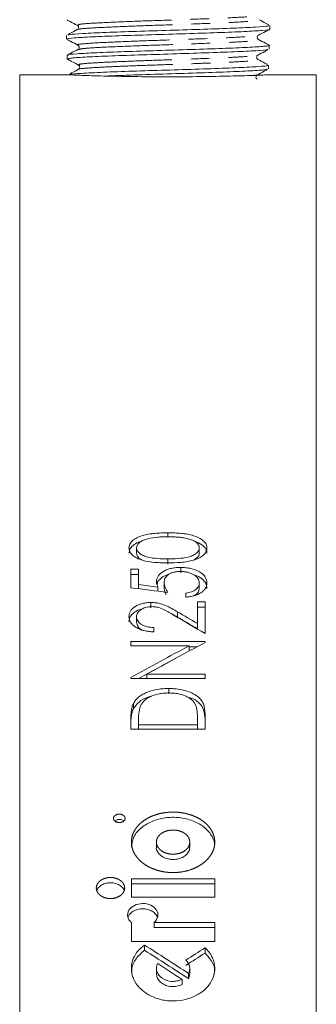
# Model space of a CAD drawing. Units: millimetres. Extents: x 117 to 324, y -47 to 369.
# Drawn here: x 126 to 146, y 225 to 291 of the extents above; entities that cross this region are included whole.
import ezdxf

# ---------------------------------------------------------------- set-up
doc = ezdxf.new("R2010")
doc.units = ezdxf.units.MM
doc.linetypes.add('PHANTOM', pattern=[12.7, 6.35, -1.27, 1.27, -1.27, 1.27, -1.27])

msp = doc.modelspace()

# ---------------------------------------------------------------- linework, layer by layer
at = {"color": 7, "linetype": 'Continuous', "lineweight": 15}
for p, q in [((142.869, 290.813), (142.877, 291.071)), ((129.17, 290.402), (129.178, 290.145)), ((142.826, 289.475), (142.835, 289.736)), ((129.212, 289.065), (129.221, 288.807)), ((142.784, 288.14), (142.792, 288.397)), ((129.255, 287.742), (126.013, 287.742)), ((126.013, 121.873), (126.013, 287.742)), ((146.013, 287.742), (142.757, 287.742)), ((146.013, 124.612), (146.013, 287.742)), ((136.01, 256.627), (136.01, 256.892)), ((133.893, 255.526), (133.893, 255.879)), ((138.124, 255.526), (138.124, 255.879)), ((134.021, 254.442), (133.508, 254.442)), ((133.508, 254.442), (133.508, 253.19)), ((133.508, 254.089), (134.021, 254.089)), ((134.021, 253.405), (134.021, 254.442)), ((136.875, 254.205), (136.875, 254.559)), ((134.021, 253.125), (134.021, 253.405)), ((135.752, 253.198), (135.752, 253.551)), ((138.124, 253.159), (138.124, 253.513)), ((135.336, 252.959), (135.336, 253.24)), ((137.226, 252.834), (137.226, 252.557)), ((134.866, 251.845), (134.866, 252.198)), ((138.508, 252.238), (137.995, 252.238)), ((137.995, 252.238), (137.995, 250.78)), ((138.508, 250.101), (138.508, 252.238)), ((136.219, 251.45), (136.66, 251.213)), ((137.995, 251.885), (138.508, 251.885)), ((133.893, 250.886), (133.893, 251.24)), ((137.995, 250.426), (137.995, 250.78)), ((135.047, 250.223), (135.047, 250.508)), ((138.508, 249.569), (133.508, 249.569)), ((133.508, 249.569), (133.508, 249.282)), ((138.508, 249.504), (138.508, 249.569)), ((133.508, 249.282), (137.444, 249.282)), ((137.444, 248.93), (137.444, 249.282)), ((137.444, 249.216), (137.973, 249.216)), ((133.508, 247.138), (133.508, 247.076)), ((133.508, 247.076), (138.508, 247.076)), ((138.508, 247.37), (134.582, 247.37)), ((134.582, 247.076), (134.582, 247.37)), ((138.508, 247.076), (138.508, 247.37)), ((136.071, 246.047), (136.071, 246.4)), ((133.689, 245.046), (133.689, 245.4)), ((133.508, 244.336), (133.508, 243.653)), ((134.021, 243.957), (134.021, 244.194)), ((137.995, 244.344), (137.995, 243.957)), ((138.508, 243.653), (138.508, 244.699)), ((133.508, 243.653), (138.508, 243.653)), ((134.021, 243.653), (134.021, 243.957)), ((137.995, 243.957), (134.021, 243.957)), ((137.995, 243.653), (137.995, 243.957)), ((135.23, 236.058), (135.23, 235.704)), ((137.48, 235.704), (137.48, 236.058)), ((133.542, 232.336), (133.542, 233.589)), ((133.542, 233.589), (139.167, 233.589)), ((139.167, 233.589), (139.167, 232.336)), ((139.167, 233.235), (133.542, 233.235)), ((139.167, 232.336), (133.542, 232.336)), ((133.542, 229.365), (133.542, 230.638)), ((135.084, 230.647), (139.167, 230.647)), ((135.084, 230.293), (135.084, 230.647)), ((139.167, 230.293), (135.084, 230.293)), ((139.167, 230.647), (139.167, 229.365)), ((139.167, 229.365), (133.542, 229.365)), ((134.433, 228.77), (134.433, 229.123)), ((138.509, 228.582), (138.509, 228.936)), ((135.23, 227.545), (135.23, 227.192)), ((137.48, 227.192), (137.48, 227.545)), ((137.394, 226.858), (137.394, 227.212)), ((136.96, 226.457), (136.96, 226.81))]:
    msp.add_line(p, q, dxfattribs=at)
at = {"color": 8, "linetype": 'PHANTOM', "lineweight": 0}
for p, q in [((136.008, 254.785), (136.008, 255.139)), ((136.66, 251.213), (136.66, 251.567))]:
    msp.add_line(p, q, dxfattribs=at)
at = {"color": 7, "linetype": 'Continuous', "lineweight": 15}
for centre, major_axis, ratio, start_param, end_param in [((240.654, 121.242), (812.515, -120.177), 0.141829, 1.721727, 1.723359), ((238.3, 121.242), (811.508, -120.183), 0.141997, 1.718182, 1.721287), ((156.812, 121.242), (166.291, -151.678), 0.412977, 2.037131, 2.04469), ((156.18, 121.242), (166.272, -151.681), 0.41298, 2.030714, 2.042426), ((156.812, 120.888), (166.291, -151.678), 0.412977, 2.037131, 2.04469), ((119.892, 121.242), (189.117, 147.795), 0.405429, 1.169982, 1.189844), ((119.243, 121.242), (189.088, 147.8), 0.405443, 1.172008, 1.191915), ((119.243, 120.888), (189.088, 147.8), 0.405443, 1.176646, 1.189233), ((118.472, 121.242), (189.165, -147.787), 0.405408, 1.782023, 1.797003), ((154.763, 121.242), (189.165, 147.787), 0.405408, 1.346069, 1.352607), ((118.472, 120.888), (189.165, -147.787), 0.405408, 1.782023, 1.797003), ((154.763, 120.888), (189.165, 147.787), 0.405408, 1.346069, 1.352607), ((117.422, 121.242), (189.165, -147.787), 0.405408, 1.778902, 1.787226)]:
    msp.add_ellipse(centre, major_axis=major_axis, ratio=ratio, start_param=start_param, end_param=end_param, dxfattribs=at)
for points, knots in [([(129.208, 291.439), (129.279, 291.402), (129.507, 291.283), (129.736, 291.164), (129.893, 291.082)], [0, 0, 0, 0, 0.311282, 1, 1, 1, 1]), ([(142.811, 291.115), (142.749, 291.147), (142.53, 291.262), (142.31, 291.376), (142.153, 291.458)], [0, 0, 0, 0, 0.2835484, 1, 1, 1, 1]), ([(142.823, 290.815), (142.838, 290.811), (142.959, 290.784), (142.44, 290.733), (141.263, 290.661), (139.42, 290.589), (137.214, 290.517), (134.868, 290.445), (132.658, 290.374), (130.809, 290.302), (129.62, 290.23), (129.093, 290.178), (129.214, 290.15), (129.231, 290.146)], [0, 0, 0, 0, 0.014998, 0.122641, 0.230246, 0.337815, 0.445348, 0.552847, 0.660308, 0.767733, 0.875122, 0.982477, 1, 1, 1, 1]), ([(129.894, 290.79), (129.737, 290.708), (129.525, 290.597), (129.313, 290.486), (129.258, 290.458)], [0, 0, 0, 0, 0.741446, 1, 1, 1, 1]), ([(129.279, 290.418), (129.288, 290.431), (129.314, 290.468), (130.2, 290.529), (131.764, 290.6), (133.846, 290.672), (136.164, 290.744), (138.467, 290.816), (140.503, 290.888), (142, 290.959), (142.82, 291.021), (142.793, 291.059), (142.783, 291.074)], [0, 0, 0, 0, 0.058667, 0.168091, 0.27755, 0.387044, 0.496577, 0.606147, 0.715753, 0.825394, 0.935073, 1, 1, 1, 1]), ([(129.893, 291.082), (129.93, 291.049), (129.991, 290.997), (129.967, 290.844), (129.92, 290.808), (129.895, 290.79)], [0, 0, 0, 0, 0.444211, 0.712152, 1, 1, 1, 1]), ([(142.112, 290.413), (142.269, 290.495), (142.515, 290.624), (142.762, 290.753), (142.852, 290.799)], [0, 0, 0, 0, 0.637458, 1, 1, 1, 1]), ([(129.259, 290.098), (129.328, 290.062), (129.554, 289.944), (129.78, 289.826), (129.937, 289.744)], [0, 0, 0, 0, 0.30412, 1, 1, 1, 1]), ([(142.111, 290.121), (142.095, 290.131), (142.06, 290.154), (142.018, 290.241), (142.037, 290.357), (142.086, 290.394), (142.111, 290.413)], [0, 0, 0, 0, 0.212847, 0.453525, 0.719222, 1, 1, 1, 1]), ([(142.783, 289.77), (142.716, 289.805), (142.492, 289.922), (142.267, 290.039), (142.11, 290.121)], [0, 0, 0, 0, 0.299188, 1, 1, 1, 1]), ([(129.299, 289.068), (129.275, 289.076), (129.181, 289.108), (129.81, 289.164), (131.121, 289.236), (133.038, 289.308), (135.277, 289.38), (137.606, 289.452), (139.75, 289.523), (141.494, 289.595), (142.549, 289.667), (142.969, 289.718), (142.796, 289.746), (142.773, 289.75)], [0, 0, 0, 0, 0.035782, 0.140986, 0.246224, 0.351499, 0.45681, 0.562156, 0.667536, 0.772953, 0.878406, 0.983894, 1, 1, 1, 1]), ([(129.937, 289.453), (129.78, 289.371), (129.556, 289.254), (129.332, 289.137), (129.265, 289.102)], [0, 0, 0, 0, 0.702144, 1, 1, 1, 1]), ([(142.725, 289.464), (142.732, 289.456), (142.758, 289.424), (142.013, 289.368), (140.576, 289.296), (138.573, 289.224), (136.295, 289.152), (133.986, 289.08), (131.901, 289.009), (130.306, 288.937), (129.344, 288.87), (129.305, 288.828), (129.288, 288.809)], [0, 0, 0, 0, 0.037624, 0.147458, 0.257258, 0.367019, 0.476742, 0.586428, 0.69608, 0.805693, 0.915267, 1, 1, 1, 1]), ([(129.938, 289.744), (129.975, 289.713), (130.032, 289.664), (130.011, 289.508), (129.961, 289.471), (129.936, 289.452)], [0, 0, 0, 0, 0.4627958, 0.7261811, 1, 1, 1, 1]), ([(142.065, 289.074), (142.223, 289.157), (142.449, 289.275), (142.675, 289.393), (142.744, 289.428)], [0, 0, 0, 0, 0.695514, 1, 1, 1, 1]), ([(129.247, 288.789), (129.334, 288.744), (129.579, 288.616), (129.824, 288.488), (129.981, 288.406)], [0, 0, 0, 0, 0.3577964, 1, 1, 1, 1]), ([(142.067, 288.784), (142.047, 288.799), (142.006, 288.828), (141.973, 288.929), (142.005, 289.031), (142.045, 289.06), (142.065, 289.074)], [0, 0, 0, 0, 0.247201, 0.500018, 0.752823, 1, 1, 1, 1]), ([(142.704, 288.452), (142.649, 288.481), (142.437, 288.591), (142.224, 288.702), (142.067, 288.784)], [0, 0, 0, 0, 0.259085, 1, 1, 1, 1]), ([(129.98, 288.116), (129.823, 288.034), (129.603, 287.919), (129.383, 287.804), (129.32, 287.771)], [0, 0, 0, 0, 0.714607, 1, 1, 1, 1]), ([(129.334, 287.744), (129.389, 287.763), (129.514, 287.805), (130.592, 287.872), (132.281, 287.944), (134.416, 288.016), (136.726, 288.087), (138.956, 288.159), (140.869, 288.231), (142.184, 288.303), (142.818, 288.359), (142.728, 288.391), (142.705, 288.399)], [0, 0, 0, 0, 0.084988, 0.194463, 0.303976, 0.413526, 0.523111, 0.632735, 0.742397, 0.852096, 0.96183, 1, 1, 1, 1]), ([(129.981, 288.406), (130.001, 288.392), (130.042, 288.363), (130.074, 288.261), (130.042, 288.16), (130.001, 288.131), (129.981, 288.117)], [0, 0, 0, 0, 0.2472646, 0.4999951, 0.7527228, 1, 1, 1, 1]), ([(142.698, 288.128), (142.651, 288.11), (142.541, 288.068), (141.489, 288.003), (139.818, 287.931), (137.688, 287.859), (135.393, 287.787), (133.317, 287.722), (132.276, 287.68), (131.837, 287.663)], [0, 0, 0, 0, 0.1152478, 0.2698566, 0.4244143, 0.578922, 0.7333748, 0.887774, 1, 1, 1, 1]), ([(142.024, 287.738), (142.181, 287.82), (142.411, 287.94), (142.641, 288.06), (142.714, 288.098)], [0, 0, 0, 0, 0.684147, 1, 1, 1, 1]), ([(142.757, 287.742), (142.69, 287.739), (142.554, 287.734), (141.446, 287.694), (139.793, 287.648), (137.688, 287.614), (135.37, 287.606), (133.109, 287.63), (131.165, 287.676), (129.856, 287.719), (129.24, 287.743), (129.318, 287.74), (129.333, 287.739)], [0, 0, 0, 0, 0.103751, 0.209147, 0.315852, 0.424583, 0.535153, 0.646655, 0.757842, 0.867535, 0.975109, 1, 1, 1, 1]), ([(142.023, 287.448), (142.003, 287.463), (141.962, 287.492), (141.93, 287.594), (141.963, 287.695), (142.004, 287.724), (142.025, 287.739)], [0, 0, 0, 0, 0.2471707, 0.5000142, 0.7528503, 1, 1, 1, 1]), ([(136.01, 256.892), (135.863, 256.891), (135.715, 256.889), (135.422, 256.878), (135.276, 256.869), (134.986, 256.842), (134.842, 256.824), (134.558, 256.772), (134.421, 256.739), (134.158, 256.66), (134.032, 256.612), (133.81, 256.5), (133.711, 256.436), (133.546, 256.291), (133.485, 256.213), (133.421, 256.088), (133.405, 256.045), (133.384, 255.958), (133.381, 255.914), (133.38, 255.87)], [0, 0, 0, 0, 0.125, 0.125, 0.25, 0.25, 0.375, 0.375, 0.5, 0.5, 0.625, 0.625, 0.75, 0.75, 0.875, 0.875, 0.9375, 0.9375, 1, 1, 1, 1]), ([(138.637, 255.87), (138.635, 255.914), (138.632, 255.957), (138.611, 256.043), (138.596, 256.085), (138.533, 256.21), (138.469, 256.289), (138.309, 256.433), (138.21, 256.499), (137.987, 256.612), (137.861, 256.659), (137.6, 256.739), (137.465, 256.773), (137.183, 256.823), (137.037, 256.842), (136.746, 256.869), (136.6, 256.878), (136.306, 256.889), (136.158, 256.891), (136.01, 256.892)], [0, 0, 0, 0, 0.0625, 0.0625, 0.125, 0.125, 0.25, 0.25, 0.375, 0.375, 0.5, 0.5, 0.625, 0.625, 0.75, 0.75, 0.875, 0.875, 1, 1, 1, 1]), ([(133.38, 255.517), (133.397, 255.622), (133.43, 255.834), (133.718, 256.099), (133.99, 256.26), (134.172, 256.302), (134.196, 256.308)], [0, 0, 0, 0, 0.3224493, 0.6464777, 0.9525133, 1, 1, 1, 1]), ([(133.893, 255.879), (133.896, 255.913), (133.899, 255.947), (133.917, 256.013), (133.931, 256.045), (133.99, 256.141), (134.046, 256.2), (134.182, 256.309), (134.266, 256.357), (134.451, 256.435), (134.554, 256.468), (134.868, 256.55), (135.093, 256.582), (135.435, 256.611), (135.549, 256.618), (135.778, 256.626), (135.893, 256.626), (136.008, 256.627)], [0, 0, 0, 0, 0.0625, 0.0625, 0.125, 0.125, 0.25, 0.25, 0.375, 0.375, 0.5, 0.5, 0.75, 0.75, 0.875, 0.875, 1, 1, 1, 1]), ([(136.008, 256.627), (136.115, 256.627), (136.222, 256.626), (136.435, 256.618), (136.541, 256.612), (136.752, 256.595), (136.857, 256.583), (137.063, 256.555), (137.164, 256.536), (137.265, 256.516)], [0, 0, 0, 0, 0.25, 0.25, 0.5, 0.5, 0.75, 0.75, 1, 1, 1, 1]), ([(137.265, 256.516), (137.381, 256.49), (137.494, 256.461), (137.7, 256.384), (137.796, 256.336), (137.951, 256.224), (138.014, 256.16), (138.079, 256.059), (138.097, 256.024), (138.119, 255.952), (138.121, 255.916), (138.124, 255.879)], [0, 0, 0, 0, 0.25, 0.25, 0.5, 0.5, 0.75, 0.75, 0.875, 0.875, 1, 1, 1, 1]), ([(137.807, 256.311), (137.856, 256.298), (138.092, 256.233), (138.397, 256.032), (138.611, 255.76), (138.63, 255.584), (138.637, 255.517)], [0, 0, 0, 0, 0.0960438, 0.4670273, 0.7938063, 1, 1, 1, 1]), ([(133.38, 255.87), (133.381, 255.827), (133.384, 255.783), (133.405, 255.698), (133.421, 255.656), (133.464, 255.572), (133.49, 255.531), (133.554, 255.453), (133.59, 255.415), (133.712, 255.307), (133.813, 255.241), (134.038, 255.13), (134.164, 255.082), (134.557, 254.967), (134.847, 254.923), (135.281, 254.888), (135.426, 254.88), (135.717, 254.87), (135.864, 254.869), (136.01, 254.868)], [0, 0, 0, 0, 0.0625, 0.0625, 0.125, 0.125, 0.1875, 0.1875, 0.25, 0.25, 0.375, 0.375, 0.5, 0.5, 0.75, 0.75, 0.875, 0.875, 1, 1, 1, 1]), ([(136.008, 255.139), (135.778, 255.139), (135.548, 255.144), (135.09, 255.175), (134.863, 255.201), (134.546, 255.283), (134.445, 255.317), (134.261, 255.398), (134.177, 255.447), (134.044, 255.557), (133.987, 255.617), (133.93, 255.713), (133.916, 255.745), (133.899, 255.811), (133.896, 255.845), (133.893, 255.879)], [0, 0, 0, 0, 0.25, 0.25, 0.5, 0.5, 0.625, 0.625, 0.75, 0.75, 0.875, 0.875, 0.9375, 0.9375, 1, 1, 1, 1]), ([(133.893, 255.526), (133.909, 255.45), (133.942, 255.298), (134.083, 255.143), (134.202, 255.088), (134.218, 255.08)], [0, 0, 0, 0, 0.462347, 0.926223, 1, 1, 1, 1]), ([(138.124, 255.879), (138.121, 255.845), (138.118, 255.811), (138.1, 255.745), (138.085, 255.713), (138.027, 255.616), (137.972, 255.556), (137.836, 255.446), (137.753, 255.398), (137.571, 255.316), (137.468, 255.282), (137.154, 255.2), (136.925, 255.174), (136.468, 255.144), (136.239, 255.139), (136.008, 255.139)], [0, 0, 0, 0, 0.0625, 0.0625, 0.125, 0.125, 0.25, 0.25, 0.375, 0.375, 0.5, 0.5, 0.75, 0.75, 1, 1, 1, 1]), ([(136.01, 254.868), (136.303, 254.869), (136.595, 254.876), (137.031, 254.914), (137.175, 254.929), (137.454, 254.976), (137.59, 255.007), (137.852, 255.084), (137.978, 255.131), (138.204, 255.241), (138.306, 255.307), (138.427, 255.415), (138.463, 255.452), (138.527, 255.53), (138.553, 255.572), (138.595, 255.655), (138.611, 255.697), (138.632, 255.783), (138.635, 255.827), (138.637, 255.87)], [0, 0, 0, 0, 0.25, 0.25, 0.375, 0.375, 0.5, 0.5, 0.625, 0.625, 0.75, 0.75, 0.8125, 0.8125, 0.875, 0.875, 0.9375, 0.9375, 1, 1, 1, 1]), ([(137.767, 255.065), (137.858, 255.123), (138.037, 255.24), (138.115, 255.414), (138.122, 255.508), (138.124, 255.526)], [0, 0, 0, 0, 0.451869, 0.896875, 1, 1, 1, 1]), ([(136.875, 254.559), (136.768, 254.557), (136.662, 254.554), (136.453, 254.534), (136.35, 254.519), (136.147, 254.475), (136.052, 254.448), (135.872, 254.38), (135.787, 254.34), (135.633, 254.251), (135.564, 254.203), (135.442, 254.097), (135.391, 254.039), (135.313, 253.92), (135.285, 253.858), (135.247, 253.73), (135.241, 253.666), (135.239, 253.601)], [0, 0, 0, 0, 0.125, 0.125, 0.25, 0.25, 0.375, 0.375, 0.5, 0.5, 0.625, 0.625, 0.75, 0.75, 0.875, 0.875, 1, 1, 1, 1]), ([(135.277, 253.387), (135.289, 253.46), (135.318, 253.633), (135.568, 253.863), (135.834, 254.032), (136.031, 254.076), (136.074, 254.086)], [0, 0, 0, 0, 0.241938, 0.574947, 0.907052, 1, 1, 1, 1]), ([(135.752, 253.551), (135.754, 253.598), (135.756, 253.645), (135.776, 253.736), (135.792, 253.782), (135.836, 253.871), (135.867, 253.914), (135.939, 253.996), (135.983, 254.035), (136.084, 254.105), (136.139, 254.137), (136.263, 254.193), (136.331, 254.216), (136.473, 254.253), (136.547, 254.266), (136.7, 254.283), (136.778, 254.285), (136.856, 254.287)], [0, 0, 0, 0, 0.125, 0.125, 0.25, 0.25, 0.375, 0.375, 0.5, 0.5, 0.625, 0.625, 0.75, 0.75, 0.875, 0.875, 1, 1, 1, 1]), ([(136.856, 254.287), (136.94, 254.285), (137.023, 254.283), (137.187, 254.265), (137.269, 254.251), (137.424, 254.212), (137.497, 254.188), (137.635, 254.132), (137.699, 254.098), (137.874, 253.989), (137.97, 253.903), (138.063, 253.763), (138.086, 253.715), (138.116, 253.615), (138.121, 253.564), (138.124, 253.513)], [0, 0, 0, 0, 0.125, 0.125, 0.25, 0.25, 0.375, 0.375, 0.5, 0.5, 0.75, 0.75, 0.875, 0.875, 1, 1, 1, 1]), ([(138.637, 253.497), (138.634, 253.638), (138.602, 253.778), (138.479, 253.976), (138.427, 254.039), (138.302, 254.156), (138.227, 254.212), (137.978, 254.358), (137.775, 254.433), (137.451, 254.509), (137.337, 254.528), (137.108, 254.553), (136.992, 254.557), (136.875, 254.559)], [0, 0, 0, 0, 0.25, 0.25, 0.375, 0.375, 0.5, 0.5, 0.75, 0.75, 0.875, 0.875, 1, 1, 1, 1]), ([(137.749, 254.058), (137.874, 254.019), (138.178, 253.925), (138.479, 253.658), (138.621, 253.378), (138.632, 253.207), (138.637, 253.143)], [0, 0, 0, 0, 0.2248081, 0.5465572, 0.8301852, 1, 1, 1, 1]), ([(135.239, 253.601), (135.242, 253.54), (135.249, 253.479), (135.284, 253.358), (135.31, 253.299), (135.336, 253.24)], [0, 0, 0, 0, 0.5, 0.5, 1, 1, 1, 1]), ([(136.008, 252.874), (135.94, 252.983), (135.877, 253.093), (135.807, 253.263), (135.788, 253.32), (135.76, 253.435), (135.754, 253.493), (135.752, 253.551)], [0, 0, 0, 0, 0.5, 0.5, 0.75, 0.75, 1, 1, 1, 1]), ([(138.124, 253.513), (138.122, 253.473), (138.119, 253.434), (138.097, 253.356), (138.083, 253.318), (138.042, 253.243), (138.015, 253.206), (137.956, 253.136), (137.922, 253.103), (137.844, 253.04), (137.8, 253.009), (137.703, 252.956), (137.65, 252.934), (137.536, 252.895), (137.476, 252.879), (137.353, 252.853), (137.29, 252.843), (137.226, 252.834)], [0, 0, 0, 0, 0.125, 0.125, 0.25, 0.25, 0.375, 0.375, 0.5, 0.5, 0.625, 0.625, 0.75, 0.75, 0.875, 0.875, 1, 1, 1, 1]), ([(137.226, 252.557), (137.321, 252.566), (137.415, 252.576), (137.599, 252.608), (137.688, 252.628), (137.948, 252.705), (138.103, 252.774), (138.301, 252.902), (138.361, 252.949), (138.462, 253.047), (138.505, 253.099), (138.573, 253.209), (138.597, 253.266), (138.629, 253.38), (138.635, 253.438), (138.637, 253.497)], [0, 0, 0, 0, 0.125, 0.125, 0.25, 0.25, 0.5, 0.5, 0.625, 0.625, 0.75, 0.75, 0.875, 0.875, 1, 1, 1, 1]), ([(135.752, 253.198), (135.757, 253.14), (135.77, 252.996), (135.828, 252.837), (135.885, 252.739), (135.894, 252.724)], [0, 0, 0, 0, 0.359083, 0.897156, 1, 1, 1, 1]), ([(137.744, 252.638), (137.787, 252.659), (137.935, 252.734), (138.083, 252.919), (138.11, 253.08), (138.124, 253.159)], [0, 0, 0, 0, 0.1724051, 0.5924114, 1, 1, 1, 1]), ([(134.866, 252.198), (134.767, 252.197), (134.668, 252.193), (134.474, 252.17), (134.378, 252.153), (134.195, 252.105), (134.11, 252.075), (133.946, 252.007), (133.87, 251.967), (133.729, 251.881), (133.667, 251.834), (133.559, 251.73), (133.512, 251.675), (133.444, 251.56), (133.42, 251.5), (133.387, 251.378), (133.382, 251.316), (133.38, 251.254)], [0, 0, 0, 0, 0.125, 0.125, 0.25, 0.25, 0.375, 0.375, 0.5, 0.5, 0.625, 0.625, 0.75, 0.75, 0.875, 0.875, 1, 1, 1, 1]), ([(136.66, 251.567), (136.531, 251.642), (136.402, 251.717), (136.134, 251.861), (135.998, 251.93), (135.707, 252.055), (135.555, 252.11), (135.302, 252.163), (135.217, 252.177), (135.043, 252.194), (134.955, 252.197), (134.866, 252.198)], [0, 0, 0, 0, 0.25, 0.25, 0.5, 0.5, 0.75, 0.75, 0.875, 0.875, 1, 1, 1, 1]), ([(133.38, 250.9), (133.399, 251.038), (133.433, 251.276), (133.745, 251.551), (134.021, 251.71), (134.219, 251.747), (134.265, 251.755)], [0, 0, 0, 0, 0.373258, 0.645864, 0.917334, 1, 1, 1, 1]), ([(133.893, 251.24), (133.895, 251.283), (133.898, 251.326), (133.921, 251.41), (133.937, 251.452), (134.01, 251.574), (134.082, 251.647), (134.269, 251.775), (134.379, 251.829), (134.567, 251.884), (134.632, 251.897), (134.767, 251.915), (134.837, 251.918), (134.907, 251.919)], [0, 0, 0, 0, 0.125, 0.125, 0.25, 0.25, 0.5, 0.5, 0.75, 0.75, 0.875, 0.875, 1, 1, 1, 1]), ([(134.907, 251.919), (134.984, 251.917), (135.061, 251.914), (135.211, 251.896), (135.286, 251.881), (135.501, 251.825), (135.628, 251.772), (135.991, 251.593), (136.216, 251.461), (136.439, 251.327)], [0, 0, 0, 0, 0.125, 0.125, 0.25, 0.25, 0.5, 0.5, 1, 1, 1, 1]), ([(133.38, 251.254), (133.382, 251.186), (133.388, 251.118), (133.428, 250.985), (133.458, 250.919), (133.54, 250.793), (133.592, 250.733), (133.714, 250.621), (133.786, 250.569), (133.941, 250.474), (134.025, 250.431), (134.209, 250.356), (134.307, 250.325), (134.508, 250.276), (134.614, 250.257), (134.829, 250.232), (134.938, 250.227), (135.047, 250.223)], [0, 0, 0, 0, 0.125, 0.125, 0.25, 0.25, 0.375, 0.375, 0.5, 0.5, 0.625, 0.625, 0.75, 0.75, 0.875, 0.875, 1, 1, 1, 1]), ([(135.047, 250.508), (134.971, 250.513), (134.896, 250.518), (134.748, 250.538), (134.676, 250.55), (134.463, 250.602), (134.331, 250.653), (134.168, 250.754), (134.119, 250.791), (134.035, 250.87), (133.999, 250.914), (133.945, 251.003), (133.925, 251.049), (133.899, 251.143), (133.895, 251.192), (133.893, 251.24)], [0, 0, 0, 0, 0.125, 0.125, 0.25, 0.25, 0.5, 0.5, 0.625, 0.625, 0.75, 0.75, 0.875, 0.875, 1, 1, 1, 1]), ([(133.893, 250.886), (133.912, 250.779), (133.945, 250.597), (134.119, 250.416), (134.241, 250.362), (134.265, 250.352)], [0, 0, 0, 0, 0.535264, 0.909154, 1, 1, 1, 1]), ([(136.071, 246.4), (135.945, 246.399), (135.82, 246.396), (135.572, 246.378), (135.449, 246.365), (135.086, 246.307), (134.847, 246.245), (134.523, 246.117), (134.42, 246.07), (134.227, 245.962), (134.138, 245.901), (133.977, 245.773), (133.908, 245.704), (133.814, 245.594), (133.785, 245.556), (133.734, 245.479), (133.711, 245.439), (133.689, 245.4)], [0, 0, 0, 0, 0.125, 0.125, 0.25, 0.25, 0.5, 0.5, 0.625, 0.625, 0.75, 0.75, 0.875, 0.875, 0.9375, 0.9375, 1, 1, 1, 1]), ([(134.161, 245.226), (134.194, 245.293), (134.228, 245.358), (134.318, 245.483), (134.37, 245.543), (134.555, 245.712), (134.707, 245.807), (135.055, 245.962), (135.247, 246.017), (135.551, 246.07), (135.654, 246.083), (135.861, 246.1), (135.966, 246.102), (136.07, 246.103)], [0, 0, 0, 0, 0.125, 0.125, 0.25, 0.25, 0.5, 0.5, 0.75, 0.75, 0.875, 0.875, 1, 1, 1, 1]), ([(136.07, 246.103), (136.168, 246.102), (136.265, 246.1), (136.456, 246.086), (136.551, 246.075), (136.833, 246.028), (137.014, 245.977), (137.259, 245.873), (137.337, 245.833), (137.479, 245.746), (137.545, 245.699), (137.662, 245.597), (137.714, 245.541), (137.802, 245.426), (137.836, 245.365), (137.868, 245.303)], [0, 0, 0, 0, 0.125, 0.125, 0.25, 0.25, 0.5, 0.5, 0.625, 0.625, 0.75, 0.75, 0.875, 0.875, 1, 1, 1, 1]), ([(138.508, 244.699), (138.505, 244.925), (138.483, 245.149), (138.355, 245.476), (138.295, 245.58), (138.126, 245.773), (138.022, 245.862), (137.786, 246.019), (137.65, 246.088), (137.366, 246.205), (137.216, 246.253), (136.901, 246.331), (136.737, 246.358), (136.489, 246.384), (136.406, 246.39), (136.24, 246.398), (136.156, 246.399), (136.071, 246.4)], [0, 0, 0, 0, 0.25, 0.25, 0.375, 0.375, 0.5, 0.5, 0.625, 0.625, 0.75, 0.75, 0.875, 0.875, 0.9375, 0.9375, 1, 1, 1, 1]), ([(133.689, 245.046), (133.799, 245.2), (134.021, 245.509), (134.487, 245.782), (134.803, 245.856), (134.876, 245.873)], [0, 0, 0, 0, 0.433707, 0.869174, 1, 1, 1, 1]), ([(137.316, 245.841), (137.454, 245.797), (137.791, 245.692), (138.195, 245.389), (138.48, 244.917), (138.498, 244.557), (138.508, 244.345)], [0, 0, 0, 0, 0.168012, 0.409994, 0.652647, 1, 1, 1, 1]), ([(133.689, 245.4), (133.668, 245.357), (133.647, 245.315), (133.614, 245.228), (133.601, 245.185), (133.566, 245.052), (133.551, 244.964), (133.515, 244.695), (133.51, 244.516), (133.508, 244.336)], [0, 0, 0, 0, 0.125, 0.125, 0.25, 0.25, 0.5, 0.5, 1, 1, 1, 1]), ([(133.508, 243.982), (133.51, 244.162), (133.515, 244.342), (133.551, 244.611), (133.566, 244.699), (133.601, 244.831), (133.614, 244.875), (133.647, 244.961), (133.668, 245.004), (133.689, 245.046)], [0, 0, 0, 0, 0.5, 0.5, 0.75, 0.75, 0.875, 0.875, 1, 1, 1, 1]), ([(134.021, 244.194), (134.022, 244.369), (134.027, 244.542), (134.062, 244.888), (134.093, 245.06), (134.161, 245.226)], [0, 0, 0, 0, 0.5, 0.5, 1, 1, 1, 1]), ([(137.868, 245.303), (137.885, 245.265), (137.901, 245.226), (137.924, 245.148), (137.933, 245.108), (137.956, 244.989), (137.967, 244.909), (137.991, 244.667), (137.994, 244.506), (137.995, 244.344)], [0, 0, 0, 0, 0.125, 0.125, 0.25, 0.25, 0.5, 0.5, 1, 1, 1, 1]), ([(132.834, 237.373), (132.626, 237.373), (132.524, 237.404), (132.379, 237.508), (132.336, 237.581), (132.336, 237.728), (132.378, 237.801), (132.525, 237.906), (132.627, 237.936), (132.832, 237.936), (132.935, 237.906), (133.08, 237.802), (133.123, 237.729), (133.124, 237.581), (133.081, 237.508), (132.936, 237.404), (132.834, 237.373), (132.626, 237.373)], [-0.125, -0.125, 0, 0, 0.125, 0.125, 0.25, 0.25, 0.375, 0.375, 0.5, 0.5, 0.625, 0.625, 0.75, 0.75, 0.875, 0.875, 1, 1, 1.125, 1.125]), ([(133.033, 237.475), (133.024, 237.484), (132.992, 237.519), (132.9, 237.559), (132.772, 237.587), (132.638, 237.58), (132.515, 237.545), (132.456, 237.501), (132.428, 237.48)], [0, 0, 0, 0, 0.064304, 0.254589, 0.444865, 0.635136, 0.825406, 1, 1, 1, 1]), ([(136.726, 234.004), (136.169, 234.004), (135.986, 234.017), (135.627, 234.07), (135.448, 234.109), (135.107, 234.213), (134.946, 234.277), (134.64, 234.427), (134.495, 234.514), (134.236, 234.704), (134.12, 234.808), (133.914, 235.032), (133.827, 235.152), (133.686, 235.398), (133.633, 235.527), (133.56, 235.791), (133.542, 235.924), (133.542, 236.189), (133.56, 236.324), (133.632, 236.584), (133.685, 236.711), (133.826, 236.956), (133.914, 237.074), (134.117, 237.293), (134.234, 237.395), (134.496, 237.583), (134.638, 237.667), (134.943, 237.812), (135.107, 237.875), (135.448, 237.976), (135.623, 238.014), (135.984, 238.065), (136.17, 238.078), (136.537, 238.078), (136.72, 238.066), (137.082, 238.015), (137.26, 237.976), (137.599, 237.876), (137.762, 237.814), (138.07, 237.667), (138.212, 237.584), (138.472, 237.399), (138.59, 237.295), (138.795, 237.075), (138.881, 236.959), (139.023, 236.714), (139.077, 236.586), (139.149, 236.326), (139.167, 236.194), (139.167, 235.925), (139.149, 235.792), (139.078, 235.531), (139.024, 235.401), (138.883, 235.153), (138.797, 235.035), (138.593, 234.811), (138.475, 234.705), (138.215, 234.515), (138.074, 234.429), (137.767, 234.278), (137.603, 234.214), (137.096, 234.059), (136.726, 234.004), (136.169, 234.004)], [-0.0625, -0.0625, 0, 0, 0.03125, 0.03125, 0.0625, 0.0625, 0.09375, 0.09375, 0.125, 0.125, 0.15625, 0.15625, 0.1875, 0.1875, 0.21875, 0.21875, 0.25, 0.25, 0.28125, 0.28125, 0.3125, 0.3125, 0.34375, 0.34375, 0.375, 0.375, 0.40625, 0.40625, 0.4375, 0.4375, 0.46875, 0.46875, 0.5, 0.5, 0.53125, 0.53125, 0.5625, 0.5625, 0.59375, 0.59375, 0.625, 0.625, 0.65625, 0.65625, 0.6875, 0.6875, 0.71875, 0.71875, 0.75, 0.75, 0.78125, 0.78125, 0.8125, 0.8125, 0.84375, 0.84375, 0.875, 0.875, 0.90625, 0.90625, 0.9375, 0.9375, 1, 1, 1.03125, 1.03125]), ([(139.131, 235.705), (139.141, 235.783), (139.18, 236.09), (138.918, 236.611), (138.375, 237.171), (137.582, 237.566), (136.657, 237.752), (135.697, 237.709), (134.809, 237.441), (134.102, 236.978), (133.63, 236.376), (133.574, 235.926), (133.547, 235.704)], [0, 0, 0, 0, 0.03675, 0.144191, 0.251591, 0.358971, 0.466348, 0.573728, 0.681108, 0.788487, 0.895864, 1, 1, 1, 1]), ([(136.503, 235.24), (136.206, 235.24), (136.06, 235.261), (135.788, 235.344), (135.663, 235.405), (135.455, 235.556), (135.372, 235.647), (135.259, 235.844), (135.23, 235.951), (135.23, 236.164), (135.259, 236.27), (135.371, 236.467), (135.454, 236.557), (135.664, 236.708), (135.788, 236.768), (136.06, 236.849), (136.207, 236.87), (136.501, 236.87), (136.649, 236.849), (136.92, 236.768), (137.046, 236.708), (137.253, 236.559), (137.337, 236.468), (137.45, 236.272), (137.48, 236.166), (137.48, 235.951), (137.451, 235.845), (137.338, 235.647), (137.255, 235.556), (137.047, 235.405), (136.922, 235.344), (136.651, 235.262), (136.503, 235.24), (136.206, 235.24)], [-0.0625, -0.0625, 0, 0, 0.0625, 0.0625, 0.125, 0.125, 0.1875, 0.1875, 0.25, 0.25, 0.3125, 0.3125, 0.375, 0.375, 0.4375, 0.4375, 0.5, 0.5, 0.5625, 0.5625, 0.625, 0.625, 0.6875, 0.6875, 0.75, 0.75, 0.8125, 0.8125, 0.875, 0.875, 0.9375, 0.9375, 1, 1, 1.0625, 1.0625]), ([(135.232, 235.704), (135.231, 235.701), (135.21, 235.609), (135.286, 235.42), (135.465, 235.177), (135.758, 234.994), (136.071, 234.9), (136.276, 234.89), (136.355, 234.887)], [0, 0, 0, 0, 0.006613, 0.221379, 0.436178, 0.65096, 0.865668, 1, 1, 1, 1]), ([(136.355, 234.887), (136.481, 234.896), (136.734, 234.914), (137.072, 235.055), (137.324, 235.263), (137.467, 235.492), (137.466, 235.644), (137.465, 235.705)], [0, 0, 0, 0, 0.214631, 0.42926, 0.643942, 0.858717, 1, 1, 1, 1]), ([(132.389, 232.252), (132.01, 232.252), (131.885, 232.271), (131.654, 232.342), (131.548, 232.395), (131.371, 232.527), (131.3, 232.606), (131.205, 232.777), (131.18, 232.871), (131.18, 233.056), (131.204, 233.149), (131.3, 233.32), (131.37, 233.398), (131.548, 233.53), (131.654, 233.582), (131.886, 233.653), (132.011, 233.672), (132.261, 233.672), (132.386, 233.653), (132.617, 233.583), (132.724, 233.53), (132.9, 233.4), (132.971, 233.321), (133.067, 233.15), (133.092, 233.058), (133.092, 232.871), (133.068, 232.779), (132.972, 232.606), (132.901, 232.527), (132.637, 232.33), (132.389, 232.252), (132.01, 232.252)], [-0.125, -0.125, 0, 0, 0.0625, 0.0625, 0.125, 0.125, 0.1875, 0.1875, 0.25, 0.25, 0.3125, 0.3125, 0.375, 0.375, 0.4375, 0.4375, 0.5, 0.5, 0.5625, 0.5625, 0.625, 0.625, 0.6875, 0.6875, 0.75, 0.75, 0.8125, 0.8125, 0.875, 0.875, 1, 1, 1.0625, 1.0625]), ([(133.05, 232.783), (133.035, 232.83), (132.996, 232.954), (132.819, 233.123), (132.554, 233.263), (132.238, 233.328), (131.912, 233.312), (131.61, 233.219), (131.374, 233.055), (131.239, 232.898), (131.221, 232.8), (131.218, 232.78)], [0, 0, 0, 0, 0.076712, 0.20434, 0.331841, 0.459211, 0.58649, 0.713745, 0.841047, 0.968456, 1, 1, 1, 1]), ([(133.542, 230.638), (133.477, 230.694), (133.424, 230.755), (133.342, 230.889), (133.313, 230.96), (133.269, 231.176), (133.296, 231.329), (133.454, 231.594), (133.585, 231.71), (133.913, 231.871), (134.106, 231.914), (134.495, 231.917), (134.692, 231.875), (135.019, 231.719), (135.154, 231.605), (135.318, 231.339), (135.348, 231.19), (135.295, 230.898), (135.212, 230.759), (135.084, 230.647)], [0, 0, 0, 0, 0.0625, 0.0625, 0.125, 0.125, 0.25, 0.25, 0.375, 0.375, 0.5, 0.5, 0.625, 0.625, 0.75, 0.75, 0.875, 0.875, 1, 1, 1, 1]), ([(135.294, 230.968), (135.291, 230.987), (135.276, 231.093), (135.137, 231.263), (134.89, 231.445), (134.568, 231.552), (134.221, 231.574), (133.882, 231.509), (133.595, 231.362), (133.395, 231.176), (133.347, 231.034), (133.328, 230.975)], [0, 0, 0, 0, 0.028595, 0.155197, 0.281627, 0.407828, 0.533835, 0.659744, 0.785681, 0.911765, 1, 1, 1, 1]), ([(138.509, 228.936), (138.686, 228.774), (138.829, 228.597), (138.991, 228.307), (139.037, 228.207), (139.107, 228.005), (139.132, 227.902), (139.164, 227.694), (139.17, 227.587), (139.162, 227.376), (139.148, 227.271), (139.078, 226.961), (138.99, 226.756), (138.808, 226.472), (138.738, 226.382), (138.581, 226.207), (138.494, 226.123), (138.308, 225.968), (138.207, 225.897), (137.994, 225.764), (137.879, 225.703), (137.524, 225.542), (137.27, 225.463), (136.733, 225.364), (136.462, 225.345), (136.051, 225.365), (135.913, 225.379), (135.646, 225.423), (135.515, 225.452), (135.259, 225.526), (135.132, 225.571), (134.892, 225.673), (134.778, 225.731), (134.451, 225.922), (134.255, 226.077), (133.932, 226.417), (133.801, 226.608), (133.663, 226.906), (133.626, 227.007), (133.572, 227.214), (133.554, 227.32), (133.532, 227.636), (133.556, 227.846), (133.684, 228.257), (133.785, 228.451), (134.06, 228.815), (134.231, 228.979), (134.433, 229.123)], [0, 0, 0, 0, 0.0625, 0.0625, 0.09375, 0.09375, 0.125, 0.125, 0.15625, 0.15625, 0.1875, 0.1875, 0.25, 0.25, 0.28125, 0.28125, 0.3125, 0.3125, 0.34375, 0.34375, 0.375, 0.375, 0.4375, 0.4375, 0.5, 0.5, 0.53125, 0.53125, 0.5625, 0.5625, 0.59375, 0.59375, 0.625, 0.625, 0.6875, 0.6875, 0.75, 0.75, 0.78125, 0.78125, 0.8125, 0.8125, 0.875, 0.875, 0.9375, 0.9375, 1, 1, 1, 1]), ([(134.433, 228.77), (134.226, 228.587), (133.814, 228.221), (133.542, 227.643), (133.572, 227.296), (133.581, 227.192)], [0, 0, 0, 0, 0.412439, 0.824834, 1, 1, 1, 1]), ([(139.136, 227.193), (139.145, 227.257), (139.189, 227.564), (138.978, 228.067), (138.653, 228.424), (138.509, 228.582)], [0, 0, 0, 0, 0.126677, 0.612439, 1, 1, 1, 1]), ([(136.96, 226.81), (136.859, 226.76), (136.75, 226.724), (136.519, 226.677), (136.397, 226.669), (136.041, 226.687), (135.811, 226.76), (135.447, 226.999), (135.318, 227.161), (135.205, 227.52), (135.225, 227.709), (135.316, 227.878)], [0, 0, 0, 0, 0.125, 0.125, 0.25, 0.25, 0.5, 0.5, 0.75, 0.75, 1, 1, 1, 1]), ([(137.394, 227.212), (137.472, 227.357), (137.498, 227.521), (137.435, 227.834), (137.348, 227.982), (137.217, 228.103)], [0, 0, 0, 0, 0.5, 0.5, 1, 1, 1, 1]), ([(135.238, 227.192), (135.244, 227.11), (135.255, 226.929), (135.425, 226.674), (135.698, 226.463), (136.047, 226.335), (136.429, 226.305), (136.742, 226.36), (136.906, 226.433), (136.96, 226.457)], [0, 0, 0, 0, 0.133125, 0.291871, 0.450334, 0.608143, 0.765227, 0.921884, 1, 1, 1, 1]), ([(137.476, 227.192), (137.468, 227.1), (137.458, 226.985), (137.404, 226.879), (137.394, 226.858)], [0, 0, 0, 0, 0.803827, 1, 1, 1, 1])]:
    msp.add_open_spline(points, degree=3, knots=knots, dxfattribs=at)
at = {"color": 8, "linetype": 'PHANTOM', "lineweight": 0}
for points, knots in [([(130.004, 291.082), (129.969, 291.101), (129.879, 291.149), (130.878, 291.225), (132.691, 291.311), (135.084, 291.398), (137.611, 291.484), (139.913, 291.57), (141.48, 291.656), (142.226, 291.716), (142.123, 291.747), (142.115, 291.749)], [0, 0, 0, 0, 0.086032, 0.214951, 0.343929, 0.472964, 0.602057, 0.731208, 0.860416, 0.989683, 1, 1, 1, 1]), ([(130.008, 290.79), (129.997, 290.8), (129.953, 290.839), (130.903, 290.906), (132.697, 290.992), (135.097, 291.079), (137.625, 291.165), (139.915, 291.251), (141.514, 291.337), (142.264, 291.406), (142.084, 291.446), (142.033, 291.458)], [0, 0, 0, 0, 0.045062, 0.173841, 0.302677, 0.431572, 0.560524, 0.689534, 0.818602, 0.947728, 1, 1, 1, 1]), ([(130.011, 289.744), (129.978, 289.75), (129.765, 289.784), (130.341, 289.847), (131.731, 289.933), (133.9, 290.019), (136.388, 290.105), (138.835, 290.191), (140.782, 290.277), (141.936, 290.351), (141.976, 290.397), (141.99, 290.413)], [0, 0, 0, 0, 0.023881, 0.152484, 0.281147, 0.409867, 0.538645, 0.667482, 0.796376, 0.925329, 1, 1, 1, 1]), ([(129.991, 289.452), (130.089, 289.477), (130.298, 289.531), (131.77, 289.614), (133.903, 289.7), (136.404, 289.786), (138.842, 289.872), (140.803, 289.958), (142.035, 290.041), (142.054, 290.096), (142.063, 290.122)], [0, 0, 0, 0, 0.1119428, 0.2405698, 0.3692548, 0.497998, 0.6267994, 0.7556589, 0.8845765, 1, 1, 1, 1]), ([(130.047, 288.406), (130.015, 288.42), (129.932, 288.454), (130.424, 288.511), (131.414, 288.575), (132.848, 288.64), (134.567, 288.705), (136.422, 288.769), (138.239, 288.834), (139.858, 288.899), (141.107, 288.963), (141.884, 289.022), (141.973, 289.059), (142.011, 289.075)], [0, 0, 0, 0, 0.059769, 0.156292, 0.252849, 0.349439, 0.446062, 0.542718, 0.639407, 0.736128, 0.832882, 0.929669, 1, 1, 1, 1]), ([(130.02, 288.116), (130.014, 288.12), (129.977, 288.145), (130.447, 288.192), (131.417, 288.256), (132.86, 288.321), (134.579, 288.386), (136.434, 288.45), (138.251, 288.515), (139.862, 288.58), (141.134, 288.644), (141.888, 288.709), (142.181, 288.755), (142.049, 288.78), (142.03, 288.784)], [0, 0, 0, 0, 0.016407, 0.113024, 0.209675, 0.306358, 0.403075, 0.499824, 0.596606, 0.693421, 0.790269, 0.88715, 0.984065, 1, 1, 1, 1]), ([(141.85, 287.71), (141.939, 287.718), (142.037, 287.728), (142.014, 287.737), (142.012, 287.738)], [0, 0, 0, 0, 0.899491, 1, 1, 1, 1])]:
    msp.add_open_spline(points, degree=3, knots=knots, dxfattribs=at)

doc.saveas('drawing.dxf')
